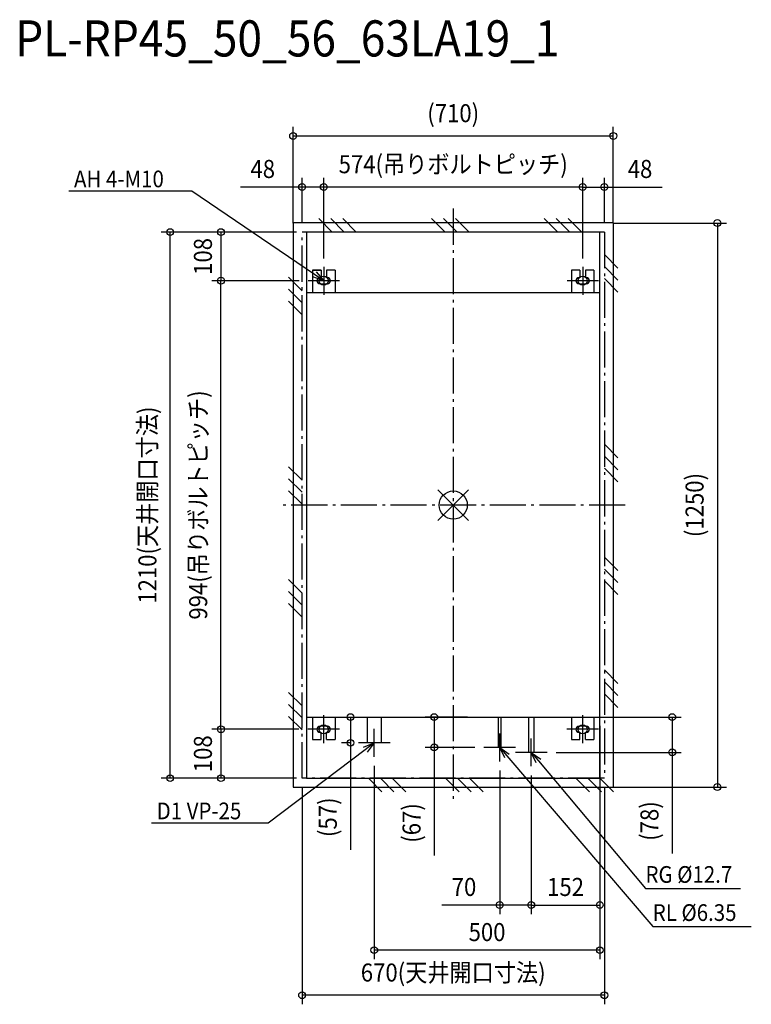
# Model space of a CAD drawing. Extents: x -961 to 661, y -1106 to 1075.
import ezdxf
from ezdxf.enums import TextEntityAlignment as Align

# ---------------------------------------------------------------- set-up
doc = ezdxf.new("R2010")
doc.units = 0
doc.header["$LTSCALE"] = 20
doc.header["$MEASUREMENT"] = 0
doc.linetypes.add('DASHDOT', pattern=[5.5, 4, -0.6, 0.3, -0.6])
for name, color, linetype in [('ARRANGE', 1, 'CONTINUOUS'), ('BASIS', 6, 'DASHDOT'), ('DETAIL', 5, 'CONTINUOUS'), ('ETC', 61, 'CONTINUOUS'), ('FIX', 11, 'CONTINUOUS'), ('NOTE', 4, 'CONTINUOUS'), ('OUTLINE', 3, 'CONTINUOUS'), ('SERVICESPACE', 2, 'DASHDOT'), ('SIZE', 30, 'CONTINUOUS')]:
    doc.layers.add(name, color=color, linetype=linetype)
doc.styles.get("Standard").update_dxf_attribs({"font": 'SIMPLEX', "width": 0.9, "bigfont": 'BIGFONT'})

msp = doc.modelspace()

# ---------------------------------------------------------------- linework, layer by layer
at = {"layer": 'ARRANGE', "color": 1, "linetype": 'Continuous'}
for p, q in [((-34, -34), (34, 34)), ((-34, 34), (34, -34))]:
    msp.add_line(p, q, dxfattribs=at)
msp.add_circle((0, 0), 31.2, dxfattribs=at)
at = {"layer": 'BASIS', "color": 6, "linetype": 'DASHDOT'}
for p, q in [((0, 656.9), (0, -653.1)), ((381, 0), (-385, 0))]:
    msp.add_line(p, q, dxfattribs=at)
at = {"layer": 'DETAIL', "color": 5, "linetype": 'Continuous'}
for p, q in [((355, 625), (-355, 625)), ((-355, 625), (-355, -625)), ((355, -625), (355, 625)), ((325, 605), (-325, 605)), ((-325, 605), (-325, 470)), ((325, 470), (325, 605)), ((-312, 520.1), (-293, 520.1)), ((-312, 520.1), (-312, 470.1)), ((-293, 520.1), (-312, 520.1)), ((-312, 520.1), (-312, 470.1)), ((-293, 504.1), (-295, 504.1)), ((-293, 520.1), (-293, 504.1)), ((-262, 520.1), (-281, 520.1)), ((-281, 520.1), (-281, 504.1)), ((-279, 504.1), (-281, 504.1)), ((-262, 520.1), (-262, 470.1)), ((281, 520.1), (262, 520.1)), ((262, 520.1), (262, 470.1)), ((281, 504.1), (279, 504.1)), ((281, 520.1), (281, 504.1)), ((312, 520.1), (293, 520.1)), ((293, 520.1), (293, 504.1)), ((295, 504.1), (293, 504.1)), ((312, 520.1), (312, 470.1)), ((-295, 490.1), (-279, 490.1)), ((279, 490.1), (295, 490.1)), ((325, 470), (-325, 470)), ((-325, 470), (-325, -470)), ((325, -470), (325, 470)), ((-325, -470), (-325, -605)), ((-325, -470), (325, -470)), ((-312, -469.9), (-312, -519.9)), ((-262, -469.9), (-262, -519.9)), ((-191, -470), (-191, -527)), ((-159, -527), (-159, -470)), ((99.8, -470), (99.8, -537)), ((106.2, -537), (106.2, -470)), ((166.6, -470), (166.6, -548)), ((179.3, -548), (179.3, -470)), ((262, -469.9), (262, -519.9)), ((312, -469.9), (312, -519.9)), ((325, -605), (325, -470)), ((-279, -489.9), (-295, -489.9)), ((295, -489.9), (279, -489.9)), ((-312, -519.9), (-293, -519.9)), ((-295, -503.9), (-293, -503.9)), ((-293, -519.9), (-293, -503.9)), ((-281, -519.9), (-281, -503.9)), ((-281, -503.9), (-279, -503.9)), ((-281, -519.9), (-262, -519.9)), ((262, -519.9), (281, -519.9)), ((279, -503.9), (281, -503.9)), ((281, -519.9), (281, -503.9)), ((293, -503.9), (295, -503.9)), ((293, -519.9), (293, -503.9)), ((293, -519.9), (312, -519.9)), ((-159, -527), (-191, -527)), ((106.2, -537), (99.8, -537)), ((179.3, -548), (166.6, -548)), ((-325, -605), (325, -605)), ((-355, -625), (355, -625))]:
    msp.add_line(p, q, dxfattribs=at)
for centre, start, end in [((-295, 497.1), 90, 270), ((-279, 497.1), 270, 90), ((279, 497.1), 90, 270), ((295, 497.1), 270, 90), ((-295, -496.9), 90, 270), ((-279, -496.9), 270, 90), ((279, -496.9), 90, 270), ((295, -496.9), 270, 90)]:
    msp.add_arc(centre, 7, start, end, dxfattribs=at)
at = {"layer": 'FIX', "color": 11, "linetype": 'Continuous'}
for centre in [(-287, 497.1), (287, 497.1), (-287, -496.9), (287, -496.9)]:
    msp.add_circle(centre, 10.2, dxfattribs=at)
at = {"layer": 'NOTE', "color": 4, "linetype": 'Continuous'}
for p, q in [((-579.1, 695.2), (-851.8, 695.2)), ((-307.7, 511.1), (-579.1, 695.2)), ((-287, 528.1), (-287, 466.1)), ((287, 528.1), (287, 466.1)), ((-287, 497.1), (-311.4, 505.6)), ((-287, 497.1), (-307.7, 511.1)), ((-303.9, 516.7), (-287, 497.1)), ((-251.8, 497.1), (-321.4, 497.1)), ((322.2, 497.1), (252.6, 497.1)), ((-287, -527.9), (-287, -465.9)), ((287, -527.9), (287, -465.9)), ((-252, -496.9), (-322, -496.9)), ((-175, -558), (-175, -496)), ((322, -496.9), (252, -496.9)), ((103, -568), (103, -506)), ((173, -579), (173, -517)), ((-194.9, -542.1), (-410.1, -705.3)), ((-140, -527), (-210, -527)), ((-199, -536.8), (-175, -527)), ((-175, -527), (-194.9, -542.1)), ((-175, -527), (-190.9, -547.4)), ((138, -537), (68, -537)), ((114.1, -560.4), (103, -537)), ((103, -537), (124.3, -551.7)), ((103, -537), (119.2, -556)), ((119.2, -556), (442.3, -934.1)), ((208, -548), (138, -548)), ((183.9, -571.5), (173, -548)), ((173, -548), (194.2, -562.8)), ((173, -548), (189.1, -567.1)), ((189.1, -567.1), (426.2, -849.6)), ((-410.1, -705.3), (-668.7, -705.3)), ((426.2, -849.6), (636.6, -849.6)), ((442.3, -934.1), (660.7, -934.1))]:
    msp.add_line(p, q, dxfattribs=at)
at = {"layer": 'OUTLINE', "color": 3, "linetype": 'Continuous'}
for p, q in [((355, 625), (-355, 625)), ((-355, 625), (-355, -625)), ((355, -625), (355, 625)), ((325, 470), (-325, 470)), ((-325, 470), (-325, -470)), ((325, -470), (325, 470)), ((-325, -470), (325, -470)), ((-355, -625), (355, -625))]:
    msp.add_line(p, q, dxfattribs=at)
at = {"layer": 'SERVICESPACE', "color": 2, "linetype": 'DASHDOT'}
for p, q in [((-268.1, 604.8), (-298.1, 634.8)), ((-241.6, 604.8), (-271.6, 634.8)), ((-215, 604.8), (-245, 634.8)), ((-18.1, 604.8), (-48.1, 634.8)), ((8.4, 604.8), (-21.6, 634.8)), ((35, 604.8), (5, 634.8)), ((231.9, 604.8), (201.9, 634.8)), ((258.4, 604.8), (228.4, 634.8)), ((285, 604.8), (255, 634.8)), ((335, 604.8), (-335, 604.8)), ((-335, -605.2), (-335, 604.8)), ((335, 604.8), (335, -605.2)), ((365, 524.8), (335, 554.8)), ((365, 498.2), (335, 528.2)), ((-335, 474.8), (-365, 504.8)), ((365, 471.7), (335, 501.7)), ((-335, 448.2), (-365, 478.2)), ((-335, 421.7), (-365, 451.7)), ((365, 104.8), (335, 134.8)), ((365, 78.2), (335, 108.2)), ((-335, 54.8), (-365, 84.8)), ((365, 51.7), (335, 81.7)), ((-335, 28.2), (-365, 58.2)), ((-335, 1.7), (-365, 31.7)), ((365, -145.2), (335, -115.2)), ((365, -171.8), (335, -141.8)), ((-335, -195.2), (-365, -165.2)), ((365, -198.3), (335, -168.3)), ((-335, -221.8), (-365, -191.8)), ((-335, -248.3), (-365, -218.3)), ((365, -395.2), (335, -365.2)), ((365, -421.8), (335, -391.8)), ((-335, -445.2), (-365, -415.2)), ((365, -448.3), (335, -418.3)), ((-335, -471.8), (-365, -441.8)), ((-335, -498.3), (-365, -468.3)), ((335, -605.2), (-335, -605.2)), ((-158.1, -635.2), (-188.1, -605.2)), ((-131.5, -635.2), (-161.5, -605.2)), ((-105, -635.2), (-135, -605.2)), ((13, -635.2), (-17, -605.2)), ((39.6, -635.2), (9.6, -605.2)), ((66.1, -635.2), (36.1, -605.2)), ((301.9, -635.2), (271.9, -605.2)), ((328.4, -635.2), (298.4, -605.2)), ((355, -635.2), (325, -605.2))]:
    msp.add_line(p, q, dxfattribs=at)
at = {"layer": 'SIZE', "color": 30, "linetype": 'Continuous'}
for p, q in [((-354.9, 624.9), (-354.9, 837.8)), ((354.9, 624.9), (354.9, 837.8)), ((-354.9, 817.8), (354.9, 817.8)), ((-335, 624.8), (-335, 724.7)), ((-287, 546.1), (-287, 724.7)), ((-287, 546.1), (-287, 724.7)), ((287, 546.1), (287, 724.7)), ((287, 546.1), (287, 724.7)), ((335, 624.8), (335, 724.7)), ((-335, 704.7), (-471.3, 704.7)), ((-287, 704.7), (-335, 704.7)), ((287, 704.7), (-287, 704.7)), ((287, 704.7), (335, 704.7)), ((335, 704.7), (463.3, 704.7)), ((354.9, 624.9), (605.5, 624.9)), ((585.5, 624.9), (585.5, -624.9)), ((-347, 604.8), (-647.3, 604.8)), ((-627.3, -605.2), (-627.3, 604.8)), ((-355, 604.8), (-534.8, 604.8)), ((-514.8, 604.8), (-514.8, 497.1)), ((-341.4, 497.1), (-534.8, 497.1)), ((-341.4, 497.1), (-534.8, 497.1)), ((-514.8, -496.9), (-514.8, 497.1)), ((-296.2, -469.9), (-207.6, -469.9)), ((-227.6, -469.9), (-227.6, -526.9)), ((31.4, -469.9), (-62, -469.9)), ((-42, -469.9), (-42, -537)), ((239.8, -469.9), (505.5, -469.9)), ((485.5, -469.9), (485.5, -548.3)), ((-342, -496.9), (-534.8, -496.9)), ((-342, -496.9), (-534.8, -496.9)), ((-514.8, -496.9), (-514.8, -605.2)), ((325, -488.9), (325, -906.3)), ((325, -488.9), (325, -1006.3)), ((-227.6, -527), (-247.6, -526.9)), ((-227.6, -526.9), (-227.6, -764.1)), ((48, -537), (-62, -537)), ((-42, -537), (-42, -776.8)), ((228, -548), (505.5, -548.3)), ((485.5, -548.3), (485.5, -772.4)), ((-175, -577.9), (-175, -1006.3)), ((103, -588), (103, -906.3)), ((-347, -605.2), (-647.3, -605.2)), ((-355, -605.2), (-534.8, -605.2)), ((173, -599.3), (173, -906.3)), ((173, -599.3), (173, -906.3)), ((-335, -625.2), (-335, -1106.3)), ((335, -625.2), (335, -1106.3)), ((354.9, -624.9), (605.5, -624.9)), ((103, -886.3), (-25.3, -886.3)), ((173, -886.3), (103, -886.3)), ((173, -886.3), (325, -886.3)), ((325, -986.3), (-175, -986.3)), ((335, -1086.3), (-335, -1086.3))]:
    msp.add_line(p, q, dxfattribs=at)
for centre in [(-354.9, 817.8), (354.9, 817.8), (-335, 704.7), (-287, 704.7), (-287, 704.7), (287, 704.7), (287, 704.7), (335, 704.7), (-627.3, 604.8), (-514.8, 604.8), (585.5, 624.9), (-514.8, 497.1), (-514.8, 497.1), (-227.6, -469.9), (-42, -469.9), (485.5, -469.9), (-514.8, -496.9), (-514.8, -496.9), (-227.6, -527), (-42, -537), (485.5, -548), (-627.3, -605.2), (-514.8, -605.2), (585.5, -624.9), (103, -886.3), (173, -886.3), (173, -886.3), (325, -886.3), (-175, -986.3), (325, -986.3), (-335, -1086.3), (335, -1086.3)]:
    msp.add_circle(centre, 7.5, dxfattribs=at)

# ---------------------------------------------------------------- texts
at = {"layer": 'ETC', "color": 61, "linetype": 'Continuous', "width": 0.9}
msp.add_text('PL-RP45_50_56_63LA19_1', height=80, dxfattribs=at).set_placement((-970.9, 994))
at = {"layer": 'NOTE', "color": 4, "linetype": 'Continuous', "width": 0.9}
for s, p in [('AH 4-M10', (-840.5, 704.1)), ('D1 VP-25', (-657.4, -696.3)), ('RG %%C12.7', (426.2, -837.1)), ('RL %%C6.35', (442.3, -921.6))]:
    msp.add_text(s, height=37, rotation=0, dxfattribs=at).set_placement(p)
at = {"layer": 'SIZE', "color": 30, "linetype": 'Continuous', "width": 0.9}
for s, p in [('(710)', (0, 848.3)), ('48', (-422.2, 724.7)), ('574(吊りボルトピッチ)', (0, 735.2)), ('48', (414.1, 724.7)), ('70', (23.9, -866.3)), ('152', (249, -866.3)), ('500', (75, -966.3)), ('670(天井開口寸法)', (0, -1055.9))]:
    msp.add_text(s, height=40, dxfattribs=at).set_placement(p, align=Align.CENTER)
for s, p in [('108', (-534.8, 550.9)), ('994(吊りボルトピッチ)', (-545.3, 0.1)), ('1210(天井開口寸法)', (-657.8, -0.2)), ('(1250)', (555, 0)), ('108', (-534.8, -551.1)), ('(57)', (-258, -691.8)), ('(67)', (-72.4, -704.5)), ('(78)', (455, -700.2))]:
    msp.add_text(s, height=40, rotation=90, dxfattribs=at).set_placement(p, align=Align.CENTER)

doc.saveas('drawing.dxf')
